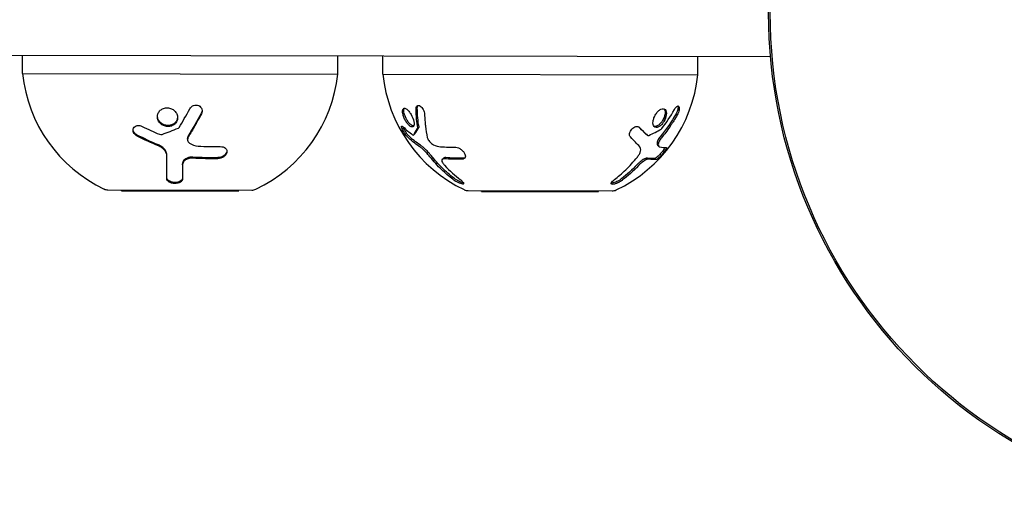
# Model space of a CAD drawing. Units: millimetres. Extents: x -9599 to 10194, y -8713 to 9159.
# Drawn here: x -3784 to -3675, y -5263 to -5209 of the extents above; entities that cross this region are included whole.
import ezdxf

# ---------------------------------------------------------------- set-up
doc = ezdxf.new("R2010")
doc.units = ezdxf.units.MM
doc.header["$LTSCALE"] = 20
doc.layers.add('2d', color=230, linetype='Continuous')

msp = doc.modelspace()

# ---------------------------------------------------------------- linework, layer by layer
at = {"layer": '2d'}
for p, q in [((-3700.89, -5212.77), (-5390.35, -5209.49)), ((-3783.97, -5214.61), (-3783.96, -5212.61)), ((-3748.97, -5214.68), (-3748.96, -5212.68)), ((-3743.96, -5214.69), (-3743.96, -5212.69)), ((-3708.96, -5214.76), (-3708.96, -5212.76)), ((-3783.97, -5214.61), (-3748.97, -5214.68)), ((-3743.96, -5214.69), (-3708.96, -5214.76)), ((-3765.64, -5221.92), (-3765.64, -5221.81)), ((-3740.54, -5221.44), (-3740.4, -5221.32)), ((-3714.58, -5221.47), (-3714.72, -5221.36)), ((-3713.27, -5222.74), (-3713.41, -5222.62)), ((-3767.94, -5223.79), (-3767.94, -5223.68)), ((-3737.34, -5224.11), (-3737.2, -5224)), ((-3766.2, -5224.74), (-3766.2, -5224.63)), ((-3774.49, -5227.53), (-3758.49, -5227.56)), ((-3772.99, -5227.63), (-3772.99, -5227.53)), ((-3772.99, -5227.63), (-3759.99, -5227.66)), ((-3759.99, -5227.66), (-3759.99, -5227.56)), ((-3734.49, -5227.61), (-3718.49, -5227.64)), ((-3732.99, -5227.71), (-3732.99, -5227.61)), ((-3732.99, -5227.71), (-3719.99, -5227.73)), ((-3719.99, -5227.73), (-3719.99, -5227.64))]:
    msp.add_line(p, q, dxfattribs=at)
for radius in [55.46, 55.28]:
    msp.add_circle((-3645.65, -5207.88), radius, dxfattribs=at)
for centre, radius, start, end in [((-3768.05, -5212.99), 16, 185.8302, 244.5733), ((-3764.88, -5212.99), 16, 295.2045, 353.9475), ((-3728.04, -5213.06), 16, 185.8302, 244.5733), ((-3724.87, -5213.07), 16, 295.2045, 353.9475), ((-3774.49, -5226.53), 1, 244.5733, 269.8889), ((-3758.49, -5226.56), 1, 269.8889, 295.2045), ((-3734.48, -5226.61), 1, 244.5733, 269.8889), ((-3718.48, -5226.64), 1, 269.8889, 295.2045)]:
    msp.add_arc(centre, radius, start, end, dxfattribs=at)
for points, knots in [([(-3767.44, -5220.44), (-3767.58, -5220.48), (-3767.72, -5220.5), (-3768.02, -5220.49), (-3768.17, -5220.46), (-3768.44, -5220.34), (-3768.56, -5220.26), (-3768.77, -5220.06), (-3768.85, -5219.94), (-3768.96, -5219.69), (-3768.99, -5219.55), (-3768.99, -5219.28), (-3768.97, -5219.15), (-3768.86, -5218.9), (-3768.78, -5218.79), (-3768.57, -5218.6), (-3768.45, -5218.52), (-3768.31, -5218.48)], [0.5, 0.5, 0.5, 0.5, 0.5625, 0.5625, 0.625, 0.625, 0.6875, 0.6875, 0.75, 0.75, 0.8125, 0.8125, 0.875, 0.875, 0.9375, 0.9375, 1, 1, 1, 1]), ([(-3768.31, -5218.48), (-3768.17, -5218.43), (-3768.02, -5218.41), (-3767.73, -5218.42), (-3767.58, -5218.46), (-3767.31, -5218.58), (-3767.19, -5218.66), (-3766.98, -5218.86), (-3766.9, -5218.98), (-3766.73, -5219.36), (-3766.73, -5219.65), (-3766.89, -5220.02), (-3766.97, -5220.13), (-3767.18, -5220.32), (-3767.3, -5220.39), (-3767.44, -5220.44)], [0, 0, 0, 0, 0.0625, 0.0625, 0.125, 0.125, 0.1875, 0.1875, 0.25, 0.25, 0.375, 0.375, 0.4375, 0.4375, 0.5, 0.5, 0.5, 0.5]), ([(-3765.39, -5218.52), (-3765.3, -5218.36), (-3765.15, -5218.22), (-3764.79, -5218.09), (-3764.58, -5218.1), (-3764.32, -5218.22), (-3764.25, -5218.27), (-3764.13, -5218.41), (-3764.08, -5218.49), (-3764, -5218.74), (-3764.02, -5218.93), (-3764.11, -5219.1)], [0, 0, 0, 0, 0.25, 0.25, 0.5, 0.5, 0.625, 0.625, 0.75, 0.75, 1, 1, 1, 1]), ([(-3740.56, -5220.49), (-3740.6, -5220.54), (-3740.66, -5220.56), (-3740.79, -5220.54), (-3740.86, -5220.51), (-3741.02, -5220.39), (-3741.11, -5220.31), (-3741.27, -5220.11), (-3741.36, -5219.99), (-3741.5, -5219.74), (-3741.57, -5219.61), (-3741.67, -5219.33), (-3741.71, -5219.2), (-3741.76, -5218.95), (-3741.77, -5218.84), (-3741.75, -5218.65), (-3741.72, -5218.58), (-3741.68, -5218.53)], [0.5, 0.5, 0.5, 0.5, 0.5625, 0.5625, 0.625, 0.625, 0.6875, 0.6875, 0.75, 0.75, 0.8125, 0.8125, 0.875, 0.875, 0.9375, 0.9375, 1, 1, 1, 1]), ([(-3741.68, -5218.53), (-3741.64, -5218.48), (-3741.59, -5218.46), (-3741.46, -5218.47), (-3741.39, -5218.51), (-3741.22, -5218.63), (-3741.14, -5218.71), (-3740.98, -5218.91), (-3740.9, -5219.03), (-3740.68, -5219.41), (-3740.57, -5219.7), (-3740.49, -5220.07), (-3740.48, -5220.18), (-3740.5, -5220.37), (-3740.52, -5220.44), (-3740.56, -5220.49)], [0, 0, 0, 0, 0.0625, 0.0625, 0.125, 0.125, 0.1875, 0.1875, 0.25, 0.25, 0.375, 0.375, 0.4375, 0.4375, 0.5, 0.5, 0.5, 0.5]), ([(-3740.53, -5220.44), (-3740.57, -5220.44), (-3740.62, -5220.43), (-3740.67, -5220.41), (-3740.73, -5220.39), (-3740.79, -5220.35), (-3740.86, -5220.29), (-3740.93, -5220.23), (-3741.01, -5220.15), (-3741.08, -5220.07), (-3741.15, -5219.98), (-3741.22, -5219.87), (-3741.28, -5219.76), (-3741.35, -5219.65), (-3741.4, -5219.53), (-3741.45, -5219.41), (-3741.5, -5219.29), (-3741.54, -5219.17), (-3741.57, -5219.06), (-3741.6, -5218.94), (-3741.62, -5218.84), (-3741.62, -5218.74), (-3741.62, -5218.65), (-3741.61, -5218.57), (-3741.59, -5218.51), (-3741.59, -5218.49), (-3741.58, -5218.48), (-3741.58, -5218.47)], [0.5455644, 0.5455644, 0.5455644, 0.5455644, 0.5882368, 0.5882368, 0.5882368, 0.640757, 0.640757, 0.640757, 0.6941812, 0.6941812, 0.6941812, 0.7486442, 0.7486442, 0.7486442, 0.8038813, 0.8038813, 0.8038813, 0.8592728, 0.8592728, 0.8592728, 0.9140619, 0.9140619, 0.9140619, 0.9677151, 0.9677151, 0.9677151, 0.9800715, 0.9800715, 0.9800715, 0.9800715]), ([(-3741.62, -5218.77), (-3741.62, -5218.76), (-3741.62, -5218.75), (-3741.62, -5218.74), (-3741.62, -5218.65), (-3741.61, -5218.57), (-3741.59, -5218.51), (-3741.59, -5218.49), (-3741.58, -5218.48), (-3741.58, -5218.47)], [0.90912165, 0.90912165, 0.90912165, 0.90912165, 0.91406186, 0.91406186, 0.91406186, 0.96771512, 0.96771512, 0.96771512, 0.98007151, 0.98007151, 0.98007151, 0.98007151]), ([(-3740.27, -5218.57), (-3740.27, -5218.41), (-3740.23, -5218.27), (-3740.06, -5218.14), (-3739.93, -5218.15), (-3739.74, -5218.26), (-3739.68, -5218.32), (-3739.56, -5218.45), (-3739.51, -5218.53), (-3739.38, -5218.79), (-3739.32, -5218.98), (-3739.32, -5219.15)], [0, 0, 0, 0, 0.25, 0.25, 0.5, 0.5, 0.625, 0.625, 0.75, 0.75, 1, 1, 1, 1]), ([(-3740.13, -5218.45), (-3740.13, -5218.44), (-3740.13, -5218.42), (-3740.13, -5218.41), (-3740.13, -5218.34), (-3740.11, -5218.27), (-3740.09, -5218.22), (-3740.08, -5218.2), (-3740.08, -5218.19), (-3740.07, -5218.17)], [0, 0, 0, 0, 0.0244796, 0.0244796, 0.0244796, 0.1376554, 0.1376554, 0.1376554, 0.1737827, 0.1737827, 0.1737827, 0.1737827]), ([(-3712.71, -5218.55), (-3712.7, -5218.57), (-3712.68, -5218.59), (-3712.67, -5218.62), (-3712.64, -5218.69), (-3712.62, -5218.77), (-3712.61, -5218.87), (-3712.61, -5218.97), (-3712.61, -5219.08), (-3712.64, -5219.19), (-3712.66, -5219.31), (-3712.7, -5219.43), (-3712.75, -5219.55), (-3712.8, -5219.67), (-3712.86, -5219.79), (-3712.93, -5219.89), (-3713, -5220), (-3713.08, -5220.1), (-3713.16, -5220.18), (-3713.24, -5220.27), (-3713.32, -5220.33), (-3713.41, -5220.39), (-3713.43, -5220.4), (-3713.46, -5220.41), (-3713.48, -5220.43)], [0.1377778, 0.1377778, 0.1377778, 0.1377778, 0.1569503, 0.1569503, 0.1569503, 0.2107752, 0.2107752, 0.2107752, 0.2657318, 0.2657318, 0.2657318, 0.3212468, 0.3212468, 0.3212468, 0.3764799, 0.3764799, 0.3764799, 0.4307513, 0.4307513, 0.4307513, 0.4838695, 0.4838695, 0.4838695, 0.5, 0.5, 0.5, 0.5]), ([(-3713.08, -5218.58), (-3712.99, -5218.54), (-3712.89, -5218.52), (-3712.73, -5218.53), (-3712.66, -5218.56), (-3712.55, -5218.68), (-3712.51, -5218.76), (-3712.46, -5218.97), (-3712.46, -5219.08), (-3712.51, -5219.46), (-3712.62, -5219.75), (-3712.86, -5220.12), (-3712.95, -5220.24), (-3713.14, -5220.42), (-3713.24, -5220.49), (-3713.34, -5220.54)], [0, 0, 0, 0, 0.0625, 0.0625, 0.125, 0.125, 0.1875, 0.1875, 0.25, 0.25, 0.375, 0.375, 0.4375, 0.4375, 0.5, 0.5, 0.5, 0.5]), ([(-3711.58, -5218.62), (-3711.49, -5218.46), (-3711.38, -5218.33), (-3711.19, -5218.2), (-3711.11, -5218.2), (-3711.04, -5218.32), (-3711.03, -5218.37), (-3711.03, -5218.51), (-3711.03, -5218.59), (-3711.09, -5218.84), (-3711.16, -5219.04), (-3711.25, -5219.2)], [0, 0, 0, 0, 0.25, 0.25, 0.5, 0.5, 0.625, 0.625, 0.75, 0.75, 1, 1, 1, 1]), ([(-3711.18, -5218.22), (-3711.18, -5218.23), (-3711.18, -5218.23), (-3711.18, -5218.24), (-3711.17, -5218.29), (-3711.17, -5218.34), (-3711.17, -5218.4), (-3711.18, -5218.47), (-3711.19, -5218.54), (-3711.2, -5218.61), (-3711.22, -5218.68), (-3711.25, -5218.76), (-3711.28, -5218.84), (-3711.31, -5218.92), (-3711.35, -5219), (-3711.39, -5219.07), (-3711.39, -5219.07), (-3711.39, -5219.08), (-3711.39, -5219.08)], [0.5500307, 0.5500307, 0.5500307, 0.5500307, 0.5668058, 0.5668058, 0.5668058, 0.6693031, 0.6693031, 0.6693031, 0.7738036, 0.7738036, 0.7738036, 0.8816324, 0.8816324, 0.8816324, 0.9927404, 0.9927404, 0.9927404, 1, 1, 1, 1]), ([(-3767.44, -5220.32), (-3767.52, -5220.35), (-3767.6, -5220.37), (-3767.69, -5220.38), (-3767.81, -5220.39), (-3767.93, -5220.39), (-3768.05, -5220.36), (-3768.18, -5220.34), (-3768.29, -5220.29), (-3768.4, -5220.24), (-3768.51, -5220.18), (-3768.61, -5220.1), (-3768.7, -5220.01), (-3768.78, -5219.92), (-3768.85, -5219.82), (-3768.9, -5219.71), (-3768.95, -5219.6), (-3768.98, -5219.48), (-3768.99, -5219.36), (-3768.99, -5219.36), (-3768.99, -5219.35), (-3768.99, -5219.35)], [0.5, 0.5, 0.5, 0.5, 0.5361574, 0.5361574, 0.5361574, 0.5882368, 0.5882368, 0.5882368, 0.640757, 0.640757, 0.640757, 0.6941812, 0.6941812, 0.6941812, 0.7486442, 0.7486442, 0.7486442, 0.8038813, 0.8038813, 0.8038813, 0.8053707, 0.8053707, 0.8053707, 0.8053707]), ([(-3766.76, -5219.46), (-3766.77, -5219.57), (-3766.79, -5219.69), (-3766.84, -5219.79), (-3766.89, -5219.9), (-3766.96, -5219.99), (-3767.04, -5220.08), (-3767.13, -5220.16), (-3767.23, -5220.23), (-3767.34, -5220.28), (-3767.37, -5220.3), (-3767.41, -5220.31), (-3767.44, -5220.32)], [0.3240731, 0.3240731, 0.3240731, 0.3240731, 0.3764799, 0.3764799, 0.3764799, 0.4307513, 0.4307513, 0.4307513, 0.4838695, 0.4838695, 0.4838695, 0.5, 0.5, 0.5, 0.5]), ([(-3764.11, -5219.1), (-3764.23, -5219.33), (-3764.36, -5219.56), (-3764.54, -5219.89), (-3764.63, -5220.05), (-3764.73, -5220.23), (-3764.78, -5220.32), (-3764.8, -5220.36), (-3764.82, -5220.38), (-3764.82, -5220.39), (-3765.08, -5220.85), (-3765.33, -5221.27), (-3765.56, -5221.65)], [0, 0, 0, 0, 0.25, 0.25, 0.375, 0.4375, 0.46875, 0.484375, 0.484375, 0.5, 0.5, 1, 1, 1, 1]), ([(-3764.03, -5218.72), (-3764.03, -5218.72), (-3764.03, -5218.73), (-3764.03, -5218.74), (-3764.04, -5218.82), (-3764.06, -5218.9), (-3764.1, -5218.97), (-3764.1, -5218.97), (-3764.11, -5218.98), (-3764.11, -5218.98)], [0.8719651, 0.8719651, 0.8719651, 0.8719651, 0.8816324, 0.8816324, 0.8816324, 0.9927404, 0.9927404, 0.9927404, 1, 1, 1, 1]), ([(-3741.61, -5219.49), (-3741.61, -5219.48), (-3741.62, -5219.48), (-3741.65, -5219.39), (-3741.68, -5219.3), (-3741.7, -5219.22)], [0.80911683, 0.80911683, 0.80911683, 0.80911683, 0.8125, 0.8125, 0.85094215, 0.85094215, 0.85094215, 0.85094215]), ([(-3741.23, -5220.17), (-3741.3, -5220.08), (-3741.37, -5219.98), (-3741.48, -5219.77), (-3741.53, -5219.68), (-3741.57, -5219.58)], [0.69693379, 0.69693379, 0.69693379, 0.69693379, 0.75, 0.75, 0.79618293, 0.79618293, 0.79618293, 0.79618293]), ([(-3739.32, -5219.15), (-3739.31, -5219.38), (-3739.3, -5219.61), (-3739.28, -5219.93), (-3739.26, -5220.1), (-3739.24, -5220.28), (-3739.23, -5220.37), (-3739.23, -5220.41), (-3739.23, -5220.43), (-3739.23, -5220.44), (-3739.17, -5220.9), (-3739.1, -5221.32), (-3739.02, -5221.7)], [0, 0, 0, 0, 0.25, 0.25, 0.375, 0.4375, 0.46875, 0.484375, 0.484375, 0.5, 0.5, 1, 1, 1, 1]), ([(-3713.34, -5220.54), (-3713.44, -5220.59), (-3713.53, -5220.61), (-3713.7, -5220.6), (-3713.77, -5220.56), (-3713.88, -5220.45), (-3713.92, -5220.36), (-3713.96, -5220.17), (-3713.96, -5220.05), (-3713.92, -5219.8), (-3713.89, -5219.66), (-3713.79, -5219.39), (-3713.72, -5219.26), (-3713.56, -5219.01), (-3713.47, -5218.89), (-3713.28, -5218.7), (-3713.18, -5218.63), (-3713.08, -5218.58)], [0.5, 0.5, 0.5, 0.5, 0.5625, 0.5625, 0.625, 0.625, 0.6875, 0.6875, 0.75, 0.75, 0.8125, 0.8125, 0.875, 0.875, 0.9375, 0.9375, 1, 1, 1, 1]), ([(-3711.25, -5219.2), (-3711.38, -5219.43), (-3711.52, -5219.66), (-3711.72, -5219.99), (-3711.83, -5220.15), (-3711.95, -5220.33), (-3712.01, -5220.42), (-3712.04, -5220.46), (-3712.05, -5220.48), (-3712.06, -5220.5), (-3712.38, -5220.96), (-3712.69, -5221.37), (-3713.01, -5221.75)], [0, 0, 0, 0, 0.25, 0.25, 0.375, 0.4375, 0.46875, 0.484375, 0.484375, 0.5, 0.5, 1, 1, 1, 1]), ([(-3712.71, -5219.46), (-3712.72, -5219.49), (-3712.73, -5219.52), (-3712.75, -5219.55), (-3712.76, -5219.59), (-3712.79, -5219.64), (-3712.81, -5219.68)], [0.30804339, 0.30804339, 0.30804339, 0.30804339, 0.32124683, 0.32124683, 0.32124683, 0.34194299, 0.34194299, 0.34194299, 0.34194299]), ([(-3712.47, -5219.02), (-3712.47, -5219.08), (-3712.47, -5219.14), (-3712.51, -5219.44), (-3712.6, -5219.7), (-3712.74, -5219.93)], [0.2179125, 0.2179125, 0.2179125, 0.2179125, 0.25, 0.25, 0.3626467, 0.3626467, 0.3626467, 0.3626467]), ([(-3712.69, -5218.58), (-3712.68, -5218.59), (-3712.68, -5218.6), (-3712.67, -5218.62), (-3712.66, -5218.63), (-3712.66, -5218.65), (-3712.65, -5218.67)], [0.14849427, 0.14849427, 0.14849427, 0.14849427, 0.15695032, 0.15695032, 0.15695032, 0.16983187, 0.16983187, 0.16983187, 0.16983187]), ([(-3712.62, -5219.12), (-3712.63, -5219.14), (-3712.63, -5219.17), (-3712.64, -5219.19), (-3712.64, -5219.23), (-3712.65, -5219.27), (-3712.66, -5219.31)], [0.2543265, 0.2543265, 0.2543265, 0.2543265, 0.26573181, 0.26573181, 0.26573181, 0.28391687, 0.28391687, 0.28391687, 0.28391687]), ([(-3712.62, -5218.82), (-3712.61, -5218.83), (-3712.61, -5218.85), (-3712.61, -5218.87), (-3712.61, -5218.9), (-3712.61, -5218.92), (-3712.61, -5218.95)], [0.2008979, 0.2008979, 0.2008979, 0.2008979, 0.2107752, 0.2107752, 0.2107752, 0.22616688, 0.22616688, 0.22616688, 0.22616688]), ([(-3771.25, -5221.56), (-3771.33, -5221.51), (-3771.41, -5221.46), (-3771.55, -5221.32), (-3771.6, -5221.25), (-3771.67, -5221.08), (-3771.69, -5221), (-3771.69, -5220.83), (-3771.67, -5220.75), (-3771.6, -5220.61), (-3771.54, -5220.55), (-3771.41, -5220.45), (-3771.33, -5220.42), (-3771.06, -5220.36), (-3770.86, -5220.39), (-3770.69, -5220.48)], [0, 0, 0, 0, 0.125, 0.125, 0.25, 0.25, 0.375, 0.375, 0.5, 0.5, 0.625, 0.625, 0.75, 0.75, 1, 1, 1, 1]), ([(-3741.26, -5221.61), (-3741.3, -5221.57), (-3741.35, -5221.52), (-3741.45, -5221.38), (-3741.5, -5221.3), (-3741.61, -5221.14), (-3741.66, -5221.06), (-3741.75, -5220.89), (-3741.78, -5220.81), (-3741.84, -5220.67), (-3741.86, -5220.6), (-3741.88, -5220.51), (-3741.88, -5220.47), (-3741.84, -5220.42), (-3741.78, -5220.45), (-3741.69, -5220.54)], [0, 0, 0, 0, 0.125, 0.125, 0.25, 0.25, 0.375, 0.375, 0.5, 0.5, 0.625, 0.625, 0.75, 0.75, 1, 1, 1, 1]), ([(-3741.79, -5220.78), (-3741.8, -5220.77), (-3741.8, -5220.75), (-3741.84, -5220.67), (-3741.86, -5220.6), (-3741.87, -5220.52), (-3741.88, -5220.49), (-3741.87, -5220.47)], [0.4738771, 0.4738771, 0.4738771, 0.4738771, 0.5, 0.5, 0.625, 0.625, 0.7172196, 0.7172196, 0.7172196, 0.7172196]), ([(-3741.12, -5221.5), (-3741.15, -5221.47), (-3741.18, -5221.43), (-3741.21, -5221.39), (-3741.26, -5221.34), (-3741.3, -5221.27), (-3741.35, -5221.21), (-3741.4, -5221.14), (-3741.44, -5221.06), (-3741.49, -5220.99), (-3741.53, -5220.92), (-3741.57, -5220.85), (-3741.6, -5220.78), (-3741.63, -5220.71), (-3741.66, -5220.65), (-3741.68, -5220.59), (-3741.69, -5220.57), (-3741.7, -5220.55), (-3741.7, -5220.53)], [0, 0, 0, 0, 0.0850392, 0.0850392, 0.0850392, 0.1980538, 0.1980538, 0.1980538, 0.3083652, 0.3083652, 0.3083652, 0.4149183, 0.4149183, 0.4149183, 0.5184115, 0.5184115, 0.5184115, 0.5607991, 0.5607991, 0.5607991, 0.5607991]), ([(-3741.03, -5220.12), (-3741.05, -5220.1), (-3741.06, -5220.08), (-3741.08, -5220.07), (-3741.08, -5220.06), (-3741.09, -5220.05), (-3741.09, -5220.04)], [0.68285926, 0.68285926, 0.68285926, 0.68285926, 0.69418123, 0.69418123, 0.69418123, 0.6989223, 0.6989223, 0.6989223, 0.6989223]), ([(-3740.53, -5220.44), (-3740.57, -5220.44), (-3740.62, -5220.43), (-3740.67, -5220.41), (-3740.73, -5220.39), (-3740.79, -5220.35), (-3740.86, -5220.29), (-3740.87, -5220.28), (-3740.88, -5220.27), (-3740.89, -5220.27)], [0.5455644, 0.5455644, 0.5455644, 0.5455644, 0.5882368, 0.5882368, 0.5882368, 0.640757, 0.640757, 0.640757, 0.6476153, 0.6476153, 0.6476153, 0.6476153]), ([(-3739.95, -5220.61), (-3739.94, -5220.6), (-3739.94, -5220.59), (-3739.94, -5220.58), (-3739.94, -5220.56), (-3739.94, -5220.55), (-3739.94, -5220.54)], [0, 0, 0, 0, 0.534594, 0.534594, 0.534594, 1, 1, 1, 1]), ([(-3716.45, -5221.66), (-3716.5, -5221.62), (-3716.53, -5221.56), (-3716.56, -5221.43), (-3716.56, -5221.35), (-3716.53, -5221.19), (-3716.5, -5221.1), (-3716.41, -5220.94), (-3716.36, -5220.86), (-3716.23, -5220.72), (-3716.15, -5220.65), (-3716, -5220.56), (-3715.92, -5220.52), (-3715.69, -5220.47), (-3715.55, -5220.5), (-3715.46, -5220.59)], [0, 0, 0, 0, 0.125, 0.125, 0.25, 0.25, 0.375, 0.375, 0.5, 0.5, 0.625, 0.625, 0.75, 0.75, 1, 1, 1, 1]), ([(-3713.48, -5220.43), (-3713.54, -5220.45), (-3713.6, -5220.47), (-3713.65, -5220.48), (-3713.72, -5220.5), (-3713.79, -5220.49), (-3713.85, -5220.47), (-3713.85, -5220.47), (-3713.85, -5220.47), (-3713.86, -5220.47)], [0.5, 0.5, 0.5, 0.5, 0.53615739, 0.53615739, 0.53615739, 0.58823677, 0.58823677, 0.58823677, 0.58925368, 0.58925368, 0.58925368, 0.58925368]), ([(-3713.54, -5220.45), (-3713.58, -5220.47), (-3713.61, -5220.48), (-3713.65, -5220.48), (-3713.72, -5220.5), (-3713.79, -5220.49), (-3713.85, -5220.47), (-3713.85, -5220.47), (-3713.85, -5220.47), (-3713.86, -5220.47)], [0.51197965, 0.51197965, 0.51197965, 0.51197965, 0.53615739, 0.53615739, 0.53615739, 0.58823677, 0.58823677, 0.58823677, 0.58925368, 0.58925368, 0.58925368, 0.58925368]), ([(-3712.87, -5219.8), (-3712.89, -5219.83), (-3712.91, -5219.86), (-3712.93, -5219.89), (-3713, -5220), (-3713.08, -5220.1), (-3713.16, -5220.18), (-3713.24, -5220.27), (-3713.32, -5220.33), (-3713.41, -5220.39), (-3713.43, -5220.4), (-3713.45, -5220.41), (-3713.47, -5220.42)], [0.3611937, 0.3611937, 0.3611937, 0.3611937, 0.3764799, 0.3764799, 0.3764799, 0.4307513, 0.4307513, 0.4307513, 0.4838695, 0.4838695, 0.4838695, 0.4974543, 0.4974543, 0.4974543, 0.4974543]), ([(-3771.24, -5221.44), (-3771.3, -5221.41), (-3771.36, -5221.38), (-3771.41, -5221.33), (-3771.48, -5221.28), (-3771.54, -5221.22), (-3771.58, -5221.15), (-3771.63, -5221.08), (-3771.66, -5221.01), (-3771.68, -5220.93), (-3771.68, -5220.91), (-3771.69, -5220.88), (-3771.69, -5220.85)], [0, 0, 0, 0, 0.0850392, 0.0850392, 0.0850392, 0.1980538, 0.1980538, 0.1980538, 0.3083652, 0.3083652, 0.3083652, 0.3476119, 0.3476119, 0.3476119, 0.3476119]), ([(-3765.56, -5221.65), (-3765.63, -5221.76), (-3765.66, -5221.89), (-3765.61, -5222.14), (-3765.54, -5222.25), (-3765.43, -5222.34)], [0, 0, 0, 0, 0.5, 0.5, 1, 1, 1, 1]), ([(-3765.56, -5221.53), (-3765.56, -5221.54), (-3765.56, -5221.54), (-3765.57, -5221.54), (-3765.6, -5221.6), (-3765.63, -5221.67), (-3765.64, -5221.73), (-3765.64, -5221.76), (-3765.64, -5221.78), (-3765.64, -5221.81)], [0, 0, 0, 0, 0.0121954, 0.0121954, 0.0121954, 0.2758049, 0.2758049, 0.2758049, 0.3748496, 0.3748496, 0.3748496, 0.3748496]), ([(-3741.26, -5221.61), (-3741.3, -5221.57), (-3741.35, -5221.52), (-3741.41, -5221.44), (-3741.41, -5221.43), (-3741.42, -5221.42)], [0, 0, 0, 0, 0.125, 0.125, 0.1396573, 0.1396573, 0.1396573, 0.1396573]), ([(-3739.02, -5221.7), (-3738.99, -5221.81), (-3738.93, -5221.94), (-3738.76, -5222.19), (-3738.65, -5222.3), (-3738.54, -5222.39)], [0, 0, 0, 0, 0.5, 0.5, 1, 1, 1, 1]), ([(-3713.15, -5221.63), (-3713.16, -5221.64), (-3713.16, -5221.64), (-3713.16, -5221.64), (-3713.21, -5221.7), (-3713.26, -5221.77), (-3713.3, -5221.83), (-3713.34, -5221.9), (-3713.38, -5221.97), (-3713.41, -5222.03), (-3713.44, -5222.09), (-3713.47, -5222.16), (-3713.48, -5222.21), (-3713.49, -5222.25), (-3713.5, -5222.29), (-3713.5, -5222.32)], [0, 0, 0, 0, 0.012195, 0.012195, 0.012195, 0.275805, 0.275805, 0.275805, 0.538618, 0.538618, 0.538618, 0.800725, 0.800725, 0.800725, 1, 1, 1, 1]), ([(-3713.01, -5221.75), (-3713.11, -5221.86), (-3713.19, -5221.99), (-3713.32, -5222.24), (-3713.36, -5222.35), (-3713.36, -5222.44)], [0, 0, 0, 0, 0.5, 0.5, 1, 1, 1, 1]), ([(-3767.94, -5223.68), (-3767.94, -5223.6), (-3767.95, -5223.52), (-3767.97, -5223.44), (-3768.01, -5223.31), (-3768.07, -5223.18), (-3768.16, -5223.06), (-3768.25, -5222.95), (-3768.36, -5222.84), (-3768.49, -5222.74), (-3768.61, -5222.66), (-3768.75, -5222.58), (-3768.89, -5222.53)], [0, 0, 0, 0, 0.1764, 0.1764, 0.1764, 0.463189, 0.463189, 0.463189, 0.74458, 0.74458, 0.74458, 1, 1, 1, 1]), ([(-3767.94, -5223.79), (-3767.94, -5223.68), (-3767.97, -5223.56), (-3768.03, -5223.4), (-3768.06, -5223.34), (-3768.12, -5223.24), (-3768.16, -5223.18), (-3768.28, -5223.03), (-3768.39, -5222.93), (-3768.62, -5222.77), (-3768.75, -5222.7), (-3768.89, -5222.64)], [0, 0, 0, 0, 0.25, 0.25, 0.375, 0.375, 0.5, 0.5, 0.75, 0.75, 1, 1, 1, 1]), ([(-3762.01, -5222.73), (-3761.79, -5222.72), (-3761.58, -5222.79), (-3761.41, -5222.93), (-3761.38, -5222.97), (-3761.33, -5223.04), (-3761.31, -5223.07), (-3761.28, -5223.15), (-3761.27, -5223.19), (-3761.27, -5223.28), (-3761.27, -5223.32), (-3761.3, -5223.46), (-3761.33, -5223.55), (-3761.46, -5223.72), (-3761.54, -5223.79), (-3761.73, -5223.92), (-3761.83, -5223.97), (-3762.06, -5224.05), (-3762.17, -5224.07), (-3762.29, -5224.07)], [0, 0, 0, 0, 0.25, 0.25, 0.3125, 0.3125, 0.375, 0.375, 0.4375, 0.4375, 0.5, 0.5, 0.625, 0.625, 0.75, 0.75, 0.875, 0.875, 1, 1, 1, 1]), ([(-3738.73, -5223.85), (-3738.82, -5223.74), (-3738.92, -5223.62), (-3739.07, -5223.45), (-3739.12, -5223.4), (-3739.22, -5223.29), (-3739.28, -5223.24), (-3739.44, -5223.09), (-3739.54, -5222.99), (-3739.74, -5222.83), (-3739.84, -5222.75), (-3739.92, -5222.7)], [0, 0, 0, 0, 0.25, 0.25, 0.375, 0.375, 0.5, 0.5, 0.75, 0.75, 1, 1, 1, 1]), ([(-3738.59, -5223.73), (-3738.65, -5223.66), (-3738.72, -5223.58), (-3738.79, -5223.5), (-3738.9, -5223.37), (-3739.02, -5223.24), (-3739.14, -5223.12), (-3739.26, -5223), (-3739.38, -5222.89), (-3739.49, -5222.8), (-3739.59, -5222.71), (-3739.69, -5222.64), (-3739.78, -5222.58)], [0, 0, 0, 0, 0.1764, 0.1764, 0.1764, 0.463189, 0.463189, 0.463189, 0.74458, 0.74458, 0.74458, 1, 1, 1, 1]), ([(-3735.99, -5222.78), (-3735.82, -5222.77), (-3735.61, -5222.84), (-3735.36, -5222.98), (-3735.31, -5223.02), (-3735.22, -5223.09), (-3735.17, -5223.12), (-3735.09, -5223.2), (-3735.05, -5223.25), (-3734.97, -5223.33), (-3734.94, -5223.37), (-3734.86, -5223.51), (-3734.82, -5223.6), (-3734.78, -5223.77), (-3734.79, -5223.85), (-3734.83, -5223.97), (-3734.88, -5224.03), (-3735, -5224.1), (-3735.07, -5224.12), (-3735.16, -5224.12)], [0, 0, 0, 0, 0.25, 0.25, 0.3125, 0.3125, 0.375, 0.375, 0.4375, 0.4375, 0.5, 0.5, 0.625, 0.625, 0.75, 0.75, 0.875, 0.875, 1, 1, 1, 1]), ([(-3715.68, -5223.89), (-3715.6, -5223.78), (-3715.52, -5223.67), (-3715.43, -5223.5), (-3715.41, -5223.45), (-3715.37, -5223.34), (-3715.35, -5223.28), (-3715.32, -5223.13), (-3715.31, -5223.04), (-3715.35, -5222.87), (-3715.38, -5222.8), (-3715.43, -5222.74)], [0, 0, 0, 0, 0.25, 0.25, 0.375, 0.375, 0.5, 0.5, 0.75, 0.75, 1, 1, 1, 1]), ([(-3712.62, -5222.83), (-3712.63, -5222.84), (-3712.63, -5222.85), (-3712.64, -5222.87), (-3712.66, -5222.92), (-3712.7, -5222.98), (-3712.75, -5223.05), (-3712.79, -5223.11), (-3712.85, -5223.19), (-3712.91, -5223.27), (-3712.97, -5223.34), (-3713.03, -5223.42), (-3713.1, -5223.49), (-3713.16, -5223.56), (-3713.23, -5223.63), (-3713.29, -5223.7), (-3713.36, -5223.76), (-3713.42, -5223.82), (-3713.47, -5223.87), (-3713.53, -5223.92), (-3713.58, -5223.96), (-3713.62, -5223.99), (-3713.67, -5224.02), (-3713.7, -5224.04), (-3713.73, -5224.05), (-3713.73, -5224.05), (-3713.74, -5224.05), (-3713.74, -5224.05)], [0.2088611, 0.2088611, 0.2088611, 0.2088611, 0.2379851, 0.2379851, 0.2379851, 0.3510212, 0.3510212, 0.3510212, 0.4610608, 0.4610608, 0.4610608, 0.5670712, 0.5670712, 0.5670712, 0.669905, 0.669905, 0.669905, 0.7717081, 0.7717081, 0.7717081, 0.8749133, 0.8749133, 0.8749133, 0.9813766, 0.9813766, 0.9813766, 1, 1, 1, 1]), ([(-3712.49, -5222.82), (-3712.44, -5222.82), (-3712.44, -5222.88), (-3712.52, -5223.03), (-3712.54, -5223.06), (-3712.58, -5223.13), (-3712.61, -5223.17), (-3712.67, -5223.25), (-3712.7, -5223.29), (-3712.76, -5223.38), (-3712.8, -5223.42), (-3712.91, -5223.55), (-3712.99, -5223.64), (-3713.15, -5223.81), (-3713.22, -5223.89), (-3713.37, -5224.02), (-3713.43, -5224.07), (-3713.53, -5224.14), (-3713.57, -5224.16), (-3713.6, -5224.16)], [0, 0, 0, 0, 0.25, 0.25, 0.3125, 0.3125, 0.375, 0.375, 0.4375, 0.4375, 0.5, 0.5, 0.625, 0.625, 0.75, 0.75, 0.875, 0.875, 1, 1, 1, 1]), ([(-3767.95, -5226.29), (-3767.95, -5225.99), (-3767.95, -5225.63), (-3767.95, -5224.81), (-3767.94, -5224.33), (-3767.94, -5223.79)], [0, 0, 0, 0, 0.5, 0.5, 1, 1, 1, 1]), ([(-3765.05, -5223.9), (-3765.16, -5223.89), (-3765.27, -5223.9), (-3765.38, -5223.91), (-3765.49, -5223.93), (-3765.6, -5223.96), (-3765.69, -5224), (-3765.79, -5224.04), (-3765.87, -5224.1), (-3765.95, -5224.15), (-3766.02, -5224.21), (-3766.08, -5224.28), (-3766.12, -5224.35), (-3766.16, -5224.42), (-3766.19, -5224.5), (-3766.2, -5224.58), (-3766.2, -5224.59), (-3766.2, -5224.61), (-3766.2, -5224.63)], [0, 0, 0, 0, 0.190766, 0.190766, 0.190766, 0.38173, 0.38173, 0.38173, 0.571703, 0.571703, 0.571703, 0.763012, 0.763012, 0.763012, 0.95808, 0.95808, 0.95808, 1, 1, 1, 1]), ([(-3765.06, -5224.01), (-3765.13, -5224.01), (-3765.2, -5224.01), (-3765.34, -5224.02), (-3765.41, -5224.03), (-3765.62, -5224.08), (-3765.75, -5224.14), (-3765.97, -5224.28), (-3766.05, -5224.36), (-3766.17, -5224.55), (-3766.2, -5224.65), (-3766.2, -5224.74)], [0, 0, 0, 0, 0.125, 0.125, 0.25, 0.25, 0.5, 0.5, 0.75, 0.75, 1, 1, 1, 1]), ([(-3761.27, -5223.22), (-3761.28, -5223.28), (-3761.3, -5223.34), (-3761.32, -5223.4), (-3761.36, -5223.47), (-3761.41, -5223.54), (-3761.47, -5223.61), (-3761.53, -5223.67), (-3761.6, -5223.73), (-3761.68, -5223.78), (-3761.76, -5223.83), (-3761.85, -5223.87), (-3761.95, -5223.9), (-3762.04, -5223.93), (-3762.14, -5223.95), (-3762.24, -5223.95), (-3762.25, -5223.95), (-3762.27, -5223.95), (-3762.29, -5223.95)], [0.482673, 0.482673, 0.482673, 0.482673, 0.5670712, 0.5670712, 0.5670712, 0.669905, 0.669905, 0.669905, 0.7717081, 0.7717081, 0.7717081, 0.8749133, 0.8749133, 0.8749133, 0.9813766, 0.9813766, 0.9813766, 1, 1, 1, 1]), ([(-3736.19, -5226.35), (-3736.59, -5226.05), (-3737.01, -5225.69), (-3737.86, -5224.87), (-3738.3, -5224.39), (-3738.73, -5223.85)], [0, 0, 0, 0, 0.5, 0.5, 1, 1, 1, 1]), ([(-3736.05, -5226.24), (-3736.28, -5226.06), (-3736.62, -5225.78), (-3736.96, -5225.48), (-3737.18, -5225.28), (-3737.28, -5225.17), (-3737.81, -5224.65), (-3738.21, -5224.21), (-3738.59, -5223.73)], [0, 0, 0, 0, 0.25, 0.375, 0.375, 0.5, 0.5, 1, 1, 1, 1]), ([(-3736.97, -5223.95), (-3737.04, -5223.94), (-3737.1, -5223.95), (-3737.15, -5223.97), (-3737.17, -5223.98), (-3737.19, -5223.99), (-3737.2, -5224)], [0, 0, 0, 0, 0.1907656, 0.1907656, 0.1907656, 0.2719018, 0.2719018, 0.2719018, 0.2719018]), ([(-3734.84, -5223.97), (-3734.88, -5223.99), (-3734.93, -5224), (-3734.98, -5224.01), (-3734.99, -5224.01), (-3735, -5224.01), (-3735.02, -5224.01)], [0.90528563, 0.90528563, 0.90528563, 0.90528563, 0.98137662, 0.98137662, 0.98137662, 1, 1, 1, 1]), ([(-3718.23, -5226.39), (-3717.83, -5226.09), (-3717.41, -5225.73), (-3716.56, -5224.91), (-3716.12, -5224.43), (-3715.68, -5223.89)], [0, 0, 0, 0, 0.5, 0.5, 1, 1, 1, 1]), ([(-3714.55, -5224), (-3714.59, -5223.99), (-3714.64, -5223.99), (-3714.7, -5224.01), (-3714.76, -5224.03), (-3714.84, -5224.06), (-3714.91, -5224.1), (-3714.99, -5224.14), (-3715.08, -5224.19), (-3715.16, -5224.25), (-3715.24, -5224.31), (-3715.33, -5224.38), (-3715.42, -5224.45), (-3715.5, -5224.52), (-3715.58, -5224.6), (-3715.66, -5224.68), (-3715.68, -5224.69), (-3715.69, -5224.71), (-3715.71, -5224.73)], [0, 0, 0, 0, 0.190766, 0.190766, 0.190766, 0.38173, 0.38173, 0.38173, 0.571703, 0.571703, 0.571703, 0.763012, 0.763012, 0.763012, 0.95808, 0.95808, 0.95808, 1, 1, 1, 1]), ([(-3737.11, -5224.07), (-3737.16, -5224.06), (-3737.2, -5224.06), (-3737.28, -5224.07), (-3737.31, -5224.09), (-3737.38, -5224.14), (-3737.41, -5224.19), (-3737.41, -5224.33), (-3737.38, -5224.42), (-3737.28, -5224.6), (-3737.2, -5224.7), (-3737.11, -5224.8)], [0, 0, 0, 0, 0.125, 0.125, 0.25, 0.25, 0.5, 0.5, 0.75, 0.75, 1, 1, 1, 1]), ([(-3736.05, -5226.24), (-3736.28, -5226.06), (-3736.62, -5225.78), (-3736.96, -5225.48), (-3737.18, -5225.28), (-3737.28, -5225.17), (-3737.39, -5225.07), (-3737.4, -5225.06), (-3737.4, -5225.06)], [0, 0, 0, 0, 0.25, 0.375, 0.375, 0.5, 0.5, 0.5054976, 0.5054976, 0.5054976, 0.5054976]), ([(-3734.9, -5224.04), (-3734.91, -5224.05), (-3734.92, -5224.06), (-3735, -5224.1), (-3735.07, -5224.12), (-3735.16, -5224.12)], [0.8483205, 0.8483205, 0.8483205, 0.8483205, 0.875, 0.875, 1, 1, 1, 1]), ([(-3714.41, -5224.11), (-3714.44, -5224.11), (-3714.47, -5224.11), (-3714.54, -5224.12), (-3714.58, -5224.13), (-3714.71, -5224.18), (-3714.81, -5224.23), (-3715.03, -5224.37), (-3715.15, -5224.46), (-3715.37, -5224.64), (-3715.47, -5224.74), (-3715.57, -5224.84)], [0, 0, 0, 0, 0.125, 0.125, 0.25, 0.25, 0.5, 0.5, 0.75, 0.75, 1, 1, 1, 1]), ([(-3714.61, -5224.14), (-3714.61, -5224.14), (-3714.62, -5224.14), (-3714.71, -5224.18), (-3714.81, -5224.23), (-3714.99, -5224.35), (-3715.06, -5224.39), (-3715.12, -5224.45)], [0.2345515, 0.2345515, 0.2345515, 0.2345515, 0.25, 0.25, 0.5, 0.5, 0.6505628, 0.6505628, 0.6505628, 0.6505628]), ([(-3766.2, -5226.22), (-3766.2, -5226.26), (-3766.21, -5226.3), (-3766.23, -5226.35), (-3766.26, -5226.41), (-3766.31, -5226.46), (-3766.37, -5226.51), (-3766.43, -5226.56), (-3766.51, -5226.6), (-3766.6, -5226.64), (-3766.68, -5226.67), (-3766.78, -5226.69), (-3766.88, -5226.7), (-3766.97, -5226.71), (-3767.07, -5226.71), (-3767.17, -5226.7), (-3767.26, -5226.7), (-3767.35, -5226.68), (-3767.43, -5226.66), (-3767.51, -5226.64), (-3767.59, -5226.6), (-3767.65, -5226.57), (-3767.72, -5226.53), (-3767.78, -5226.49), (-3767.83, -5226.44), (-3767.88, -5226.39), (-3767.91, -5226.34), (-3767.93, -5226.28), (-3767.94, -5226.25), (-3767.95, -5226.21), (-3767.95, -5226.18)], [0, 0, 0, 0, 0.085233, 0.085233, 0.085233, 0.204736, 0.204736, 0.204736, 0.322221, 0.322221, 0.322221, 0.432274, 0.432274, 0.432274, 0.533582, 0.533582, 0.533582, 0.629606, 0.629606, 0.629606, 0.72568, 0.72568, 0.72568, 0.826405, 0.826405, 0.826405, 0.934445, 0.934445, 0.934445, 1, 1, 1, 1]), ([(-3766.2, -5226.33), (-3766.2, -5226.36), (-3766.21, -5226.39), (-3766.23, -5226.44), (-3766.23, -5226.46), (-3766.25, -5226.49), (-3766.26, -5226.5), (-3766.29, -5226.55), (-3766.31, -5226.58), (-3766.36, -5226.62), (-3766.38, -5226.63), (-3766.41, -5226.66), (-3766.43, -5226.67), (-3766.49, -5226.7), (-3766.53, -5226.72), (-3766.62, -5226.76), (-3766.67, -5226.78), (-3766.84, -5226.81), (-3766.95, -5226.83), (-3767.19, -5226.82), (-3767.31, -5226.8), (-3767.52, -5226.75), (-3767.62, -5226.71), (-3767.78, -5226.61), (-3767.84, -5226.55), (-3767.93, -5226.42), (-3767.95, -5226.36), (-3767.95, -5226.29)], [0, 0, 0, 0, 0.0625, 0.0625, 0.09375, 0.09375, 0.125, 0.125, 0.1875, 0.1875, 0.21875, 0.21875, 0.25, 0.25, 0.3125, 0.3125, 0.375, 0.375, 0.5, 0.5, 0.625, 0.625, 0.75, 0.75, 0.875, 0.875, 1, 1, 1, 1]), ([(-3735.36, -5226.39), (-3735.32, -5226.42), (-3735.28, -5226.45), (-3735.22, -5226.5), (-3735.2, -5226.52), (-3735.17, -5226.55), (-3735.15, -5226.56), (-3735.11, -5226.61), (-3735.08, -5226.64), (-3735.05, -5226.68), (-3735.04, -5226.69), (-3735.02, -5226.72), (-3735.01, -5226.73), (-3734.99, -5226.76), (-3734.98, -5226.79), (-3734.98, -5226.82), (-3734.98, -5226.84), (-3735, -5226.88), (-3735.03, -5226.89), (-3735.15, -5226.88), (-3735.22, -5226.87), (-3735.4, -5226.81), (-3735.5, -5226.77), (-3735.7, -5226.67), (-3735.81, -5226.61), (-3736.01, -5226.49), (-3736.1, -5226.42), (-3736.19, -5226.35)], [0, 0, 0, 0, 0.0625, 0.0625, 0.09375, 0.09375, 0.125, 0.125, 0.1875, 0.1875, 0.21875, 0.21875, 0.25, 0.25, 0.3125, 0.3125, 0.375, 0.375, 0.5, 0.5, 0.625, 0.625, 0.75, 0.75, 0.875, 0.875, 1, 1, 1, 1]), ([(-3734.99, -5226.77), (-3734.99, -5226.77), (-3734.99, -5226.77), (-3735, -5226.77), (-3735.05, -5226.76), (-3735.11, -5226.74), (-3735.18, -5226.72), (-3735.24, -5226.7), (-3735.32, -5226.67), (-3735.4, -5226.63), (-3735.48, -5226.59), (-3735.56, -5226.55), (-3735.65, -5226.5), (-3735.74, -5226.45), (-3735.82, -5226.4), (-3735.91, -5226.34), (-3735.95, -5226.31), (-3736, -5226.27), (-3736.05, -5226.24)], [0.5303932, 0.5303932, 0.5303932, 0.5303932, 0.5335821, 0.5335821, 0.5335821, 0.6296056, 0.6296056, 0.6296056, 0.72568, 0.72568, 0.72568, 0.8264053, 0.8264053, 0.8264053, 0.9344445, 0.9344445, 0.9344445, 1, 1, 1, 1]), ([(-3735.88, -5226.56), (-3735.89, -5226.56), (-3735.9, -5226.55), (-3735.94, -5226.53), (-3735.98, -5226.5), (-3736.01, -5226.48)], [0.86406047, 0.86406047, 0.86406047, 0.86406047, 0.875, 0.875, 0.91825994, 0.91825994, 0.91825994, 0.91825994]), ([(-3717.46, -5226.31), (-3717.52, -5226.35), (-3717.58, -5226.4), (-3717.65, -5226.44), (-3717.74, -5226.5), (-3717.85, -5226.56), (-3717.95, -5226.61), (-3718.04, -5226.65), (-3718.15, -5226.7), (-3718.24, -5226.73), (-3718.33, -5226.76), (-3718.41, -5226.78), (-3718.48, -5226.79), (-3718.52, -5226.8), (-3718.56, -5226.8), (-3718.6, -5226.8)], [0, 0, 0, 0, 0.0852326, 0.0852326, 0.0852326, 0.2047361, 0.2047361, 0.2047361, 0.3222214, 0.3222214, 0.3222214, 0.432274, 0.432274, 0.432274, 0.4985645, 0.4985645, 0.4985645, 0.4985645]), ([(-3717.32, -5226.42), (-3717.36, -5226.46), (-3717.41, -5226.49), (-3717.48, -5226.54), (-3717.51, -5226.55), (-3717.55, -5226.58), (-3717.58, -5226.6), (-3717.66, -5226.64), (-3717.71, -5226.67), (-3717.79, -5226.71), (-3717.81, -5226.73), (-3717.87, -5226.75), (-3717.89, -5226.76), (-3717.97, -5226.8), (-3718.03, -5226.82), (-3718.13, -5226.85), (-3718.17, -5226.87), (-3718.31, -5226.91), (-3718.39, -5226.92), (-3718.52, -5226.92), (-3718.56, -5226.9), (-3718.6, -5226.84), (-3718.6, -5226.8), (-3718.56, -5226.7), (-3718.51, -5226.64), (-3718.39, -5226.52), (-3718.32, -5226.46), (-3718.23, -5226.39)], [0, 0, 0, 0, 0.0625, 0.0625, 0.09375, 0.09375, 0.125, 0.125, 0.1875, 0.1875, 0.21875, 0.21875, 0.25, 0.25, 0.3125, 0.3125, 0.375, 0.375, 0.5, 0.5, 0.625, 0.625, 0.75, 0.75, 0.875, 0.875, 1, 1, 1, 1])]:
    msp.add_open_spline(points, degree=3, knots=knots, dxfattribs=at)
for points in [[(-3766.58, -5220.6), (-3766.21, -5219.98), (-3765.81, -5219.29), (-3765.39, -5218.52)], [(-3739.94, -5220.54), (-3740.05, -5219.87), (-3740.12, -5219.18), (-3740.13, -5218.45)], [(-3764.11, -5218.98), (-3764.59, -5219.88), (-3765.07, -5220.73), (-3765.56, -5221.53)], [(-3740.08, -5220.65), (-3740.19, -5220.03), (-3740.26, -5219.34), (-3740.27, -5218.57)], [(-3711.39, -5219.08), (-3711.9, -5219.98), (-3712.48, -5220.83), (-3713.15, -5221.63)], [(-3712.96, -5220.7), (-3712.48, -5220.09), (-3712.01, -5219.39), (-3711.58, -5218.62)], [(-3770.69, -5220.48), (-3770.04, -5220.8), (-3769.4, -5221.1), (-3768.77, -5221.36)], [(-3768.48, -5221.37), (-3767.89, -5221.16), (-3767.28, -5220.93), (-3766.67, -5220.67)], [(-3766.67, -5220.67), (-3766.63, -5220.66), (-3766.6, -5220.63), (-3766.58, -5220.6)], [(-3741.69, -5220.54), (-3741.37, -5220.86), (-3741.02, -5221.15), (-3740.65, -5221.41)], [(-3740.53, -5221.42), (-3740.42, -5221.22), (-3740.27, -5220.98), (-3740.09, -5220.72)], [(-3740.39, -5221.31), (-3740.27, -5221.1), (-3740.13, -5220.87), (-3739.95, -5220.61)], [(-3740.09, -5220.72), (-3740.08, -5220.71), (-3740.08, -5220.68), (-3740.08, -5220.65)], [(-3715.55, -5220.53), (-3715.25, -5220.82), (-3714.98, -5221.09), (-3714.73, -5221.35)], [(-3715.46, -5220.59), (-3715.13, -5220.91), (-3714.84, -5221.2), (-3714.59, -5221.46)], [(-3713.32, -5220.53), (-3713.33, -5220.53), (-3713.33, -5220.54), (-3713.34, -5220.54)], [(-3713.04, -5220.78), (-3713.01, -5220.76), (-3712.99, -5220.74), (-3712.96, -5220.7)], [(-3712.89, -5220.15), (-3712.9, -5220.17), (-3712.91, -5220.18), (-3712.92, -5220.19)], [(-3768.89, -5222.64), (-3769.65, -5222.32), (-3770.44, -5221.97), (-3771.25, -5221.56)], [(-3768.89, -5222.53), (-3769.69, -5222.2), (-3770.47, -5221.84), (-3771.24, -5221.44)], [(-3768.77, -5221.36), (-3768.68, -5221.4), (-3768.57, -5221.4), (-3768.48, -5221.37)], [(-3739.92, -5222.7), (-3740.4, -5222.38), (-3740.85, -5222.02), (-3741.26, -5221.61)], [(-3739.78, -5222.58), (-3740.28, -5222.25), (-3740.73, -5221.89), (-3741.12, -5221.5)], [(-3740.65, -5221.41), (-3740.59, -5221.45), (-3740.55, -5221.46), (-3740.53, -5221.42)], [(-3740.4, -5221.32), (-3740.4, -5221.32), (-3740.39, -5221.32), (-3740.39, -5221.31)], [(-3715.43, -5222.74), (-3715.72, -5222.43), (-3716.06, -5222.07), (-3716.45, -5221.66)], [(-3714.73, -5221.35), (-3714.72, -5221.35), (-3714.72, -5221.35), (-3714.72, -5221.36)], [(-3714.59, -5221.46), (-3714.55, -5221.5), (-3714.49, -5221.51), (-3714.41, -5221.48)], [(-3714.41, -5221.48), (-3713.94, -5221.27), (-3713.48, -5221.04), (-3713.04, -5220.78)], [(-3765.64, -5221.87), (-3765.64, -5221.87), (-3765.64, -5221.87), (-3765.64, -5221.87)], [(-3765.43, -5222.34), (-3765.16, -5222.53), (-3764.83, -5222.65), (-3764.47, -5222.67)], [(-3764.47, -5222.67), (-3763.64, -5222.73), (-3762.82, -5222.74), (-3762.01, -5222.73)], [(-3738.54, -5222.39), (-3738.26, -5222.58), (-3737.99, -5222.7), (-3737.75, -5222.73)], [(-3737.75, -5222.73), (-3737.2, -5222.78), (-3736.61, -5222.79), (-3735.99, -5222.78)], [(-3713.5, -5222.32), (-3713.51, -5222.47), (-3713.48, -5222.57), (-3713.41, -5222.62)], [(-3713.36, -5222.44), (-3713.37, -5222.63), (-3713.31, -5222.75), (-3713.19, -5222.77)], [(-3713.36, -5222.44), (-3713.36, -5222.53), (-3713.35, -5222.6), (-3713.33, -5222.66)], [(-3713.33, -5222.66), (-3713.33, -5222.66), (-3713.33, -5222.66), (-3713.33, -5222.66)], [(-3713.19, -5222.77), (-3712.91, -5222.83), (-3712.68, -5222.84), (-3712.49, -5222.82)], [(-3762.29, -5224.07), (-3763.2, -5224.09), (-3764.12, -5224.08), (-3765.06, -5224.01)], [(-3762.29, -5223.95), (-3763.2, -5223.98), (-3764.12, -5223.96), (-3765.05, -5223.9)], [(-3737.58, -5224.88), (-3737.93, -5224.52), (-3738.27, -5224.13), (-3738.59, -5223.73)], [(-3735.02, -5224.01), (-3735.71, -5224.03), (-3736.37, -5224.01), (-3736.97, -5223.95)], [(-3734.84, -5223.97), (-3734.84, -5223.97), (-3734.84, -5223.97), (-3734.84, -5223.97)], [(-3713.74, -5224.05), (-3713.95, -5224.08), (-3714.23, -5224.06), (-3714.55, -5224)], [(-3766.2, -5224.74), (-3766.2, -5225.38), (-3766.2, -5225.9), (-3766.2, -5226.33)], [(-3735.16, -5224.12), (-3735.85, -5224.15), (-3736.51, -5224.13), (-3737.11, -5224.07)], [(-3737.11, -5224.8), (-3736.51, -5225.44), (-3735.91, -5225.96), (-3735.36, -5226.39)], [(-3715.71, -5224.73), (-3716.25, -5225.31), (-3716.84, -5225.84), (-3717.46, -5226.31)], [(-3715.57, -5224.84), (-3716.17, -5225.48), (-3716.76, -5226), (-3717.32, -5226.42)], [(-3715.41, -5224.69), (-3715.47, -5224.74), (-3715.52, -5224.79), (-3715.57, -5224.84)], [(-3713.6, -5224.16), (-3713.81, -5224.19), (-3714.08, -5224.17), (-3714.41, -5224.11)]]:
    msp.add_open_spline(points, degree=3, dxfattribs=at)

doc.saveas('drawing.dxf')
